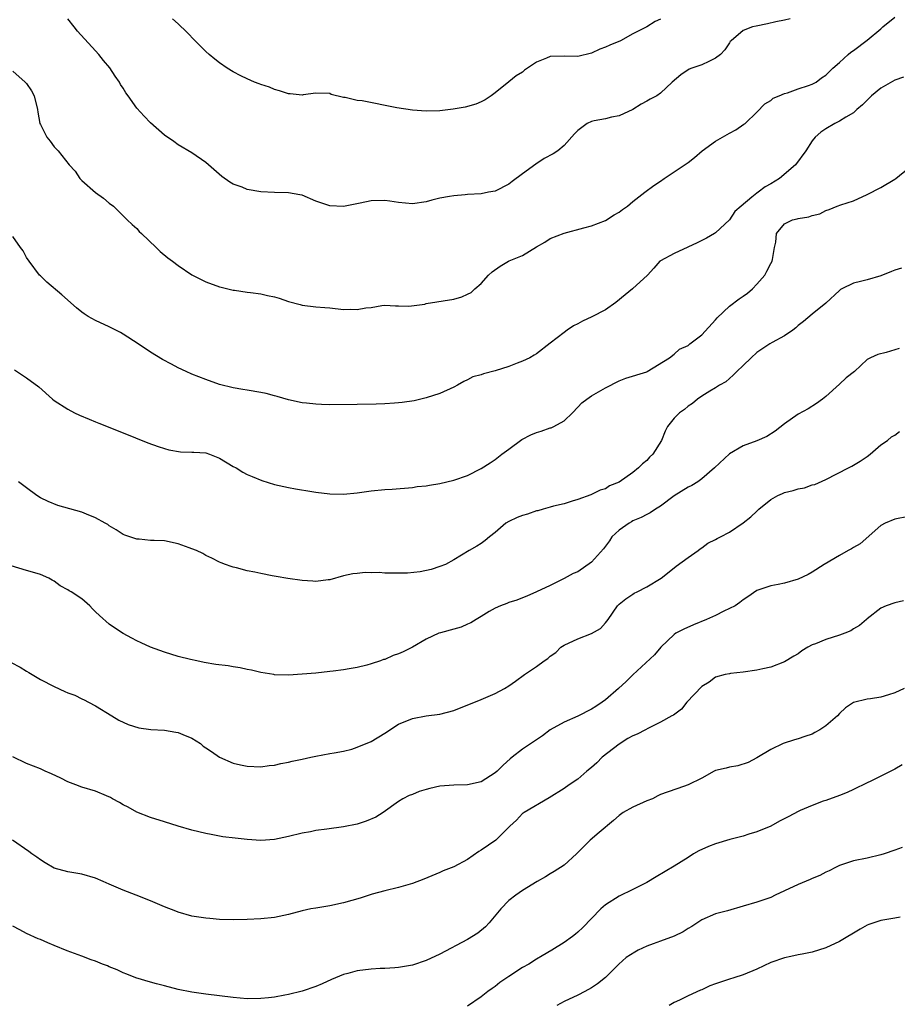
# Model space of a CAD drawing. Units: inches. Extents: x 2568000 to 2571000, y 1521000 to 1524000.
# Drawn here: x 2568568 to 2568695, y 1522367 to 1522510 of the extents above; entities that cross this region are included whole.
import ezdxf

# ---------------------------------------------------------------- set-up
doc = ezdxf.new("R2010")
doc.units = ezdxf.units.IN
doc.header["$MEASUREMENT"] = 0
doc.layers.add('LD25681521_2ft', color=83, linetype='Continuous')

msp = doc.modelspace()

# ---------------------------------------------------------------- linework, layer by layer
at = {"layer": 'LD25681521_2ft'}
for points, elevation in [([(2568567, 1522502.56), (2568568.81, 1522501), (2568569, 1522500.77), (2568569.71, 1522499.71), (2568570.1, 1522499), (2568570.57, 1522497), (2568570.62, 1522496.62), (2568570.93, 1522495), (2568571, 1522494.82), (2568571.94, 1522493), (2568572.41, 1522492.41), (2568573, 1522491.6), (2568573.58, 1522491), (2568575.17, 1522489), (2568576.05, 1522488.05), (2568576.71, 1522487), (2568577, 1522486.72), (2568579, 1522484.97), (2568580.16, 1522484.16), (2568581, 1522483.45), (2568581.64, 1522483), (2568583.62, 1522481), (2568584.32, 1522480.32), (2568585, 1522479.73), (2568585.33, 1522479.33), (2568585.67, 1522479), (2568587.8, 1522477), (2568588.41, 1522476.41), (2568589.5, 1522475.5), (2568590.19, 1522475), (2568591, 1522474.36), (2568593, 1522473.01), (2568594.34, 1522472.34), (2568595, 1522472.03), (2568597, 1522471.29), (2568597.23, 1522471.23), (2568599, 1522470.81), (2568599.2, 1522470.8), (2568601, 1522470.53), (2568601.52, 1522470.48), (2568603, 1522470.26), (2568603.97, 1522470.03), (2568605, 1522469.82), (2568605.66, 1522469.66), (2568607, 1522469.17), (2568608.73, 1522468.73), (2568609, 1522468.63), (2568611, 1522468.4), (2568612.27, 1522468.27), (2568613, 1522468.22), (2568615, 1522468), (2568616.02, 1522468.02), (2568617, 1522467.99), (2568618.23, 1522468.23), (2568619, 1522468.3), (2568620.57, 1522468.57), (2568621, 1522468.61), (2568622.55, 1522468.55), (2568623, 1522468.55), (2568624.5, 1522468.5), (2568626.79, 1522468.79), (2568627, 1522468.85), (2568631, 1522469.5), (2568632.17, 1522469.83), (2568633, 1522470.2), (2568633.52, 1522470.48), (2568634.08, 1522471), (2568635, 1522471.79), (2568636.06, 1522473), (2568636.56, 1522473.44), (2568637.74, 1522474.26), (2568638.94, 1522475), (2568639.06, 1522475.06), (2568641, 1522475.85), (2568643, 1522477.07), (2568644.23, 1522477.77), (2568645, 1522478.3), (2568647, 1522479.08), (2568649.87, 1522479.87), (2568651, 1522480.14), (2568653, 1522480.9), (2568654.28, 1522481.72), (2568655, 1522482.14), (2568655.47, 1522482.53), (2568656.21, 1522483), (2568657, 1522483.67), (2568658.73, 1522485), (2568660.03, 1522485.97), (2568661, 1522486.6), (2568661.55, 1522487), (2568663, 1522487.95), (2568665, 1522489.33), (2568665.94, 1522490.06), (2568667.06, 1522491), (2568669, 1522492.41), (2568671, 1522493.6), (2568671.92, 1522494.08), (2568673.12, 1522494.88), (2568673.27, 1522495), (2568675, 1522496.65), (2568676.17, 1522497.83), (2568677, 1522498.35), (2568677.34, 1522498.66), (2568678.22, 1522499), (2568679, 1522499.33), (2568679.44, 1522499.44), (2568681, 1522500.01), (2568682.49, 1522500.49), (2568683, 1522500.69), (2568683.58, 1522501), (2568684.39, 1522501.61), (2568685, 1522502), (2568686.02, 1522503), (2568687, 1522503.84), (2568688.25, 1522505), (2568688.65, 1522505.35), (2568689, 1522505.58), (2568691, 1522507.1), (2568693, 1522508.74), (2568693.28, 1522509), (2568695, 1522510.44)], 8054), ([(2568679.82, 1522510.19), (2568679, 1522509.98), (2568677.76, 1522509.76), (2568676.54, 1522509.46), (2568674.87, 1522509.13), (2568674.36, 1522509), (2568673, 1522508.48), (2568671.25, 1522507), (2568671.13, 1522506.87), (2568671, 1522506.7), (2568670.34, 1522505.66), (2568669.73, 1522505), (2568669, 1522504.46), (2568668.01, 1522504.01), (2568667, 1522503.5), (2568665.54, 1522503), (2568665.15, 1522502.85), (2568663.95, 1522502.05), (2568662.72, 1522501), (2568661, 1522499.4), (2568660.45, 1522499), (2568659.5, 1522498.5), (2568659, 1522498.21), (2568658.22, 1522497.78), (2568656.98, 1522497.02), (2568655, 1522496.1), (2568653.91, 1522495.91), (2568653, 1522495.67), (2568651.38, 1522495.38), (2568651, 1522495.28), (2568650.38, 1522495), (2568649.6, 1522494.4), (2568649, 1522493.96), (2568648.53, 1522493.47), (2568647, 1522491.81), (2568646.11, 1522491), (2568645.42, 1522490.58), (2568644.11, 1522489.89), (2568642.93, 1522489.07), (2568641, 1522487.67), (2568639.46, 1522486.55), (2568639, 1522486.17), (2568637, 1522485.17), (2568636.03, 1522485), (2568635, 1522484.79), (2568633, 1522484.66), (2568632.65, 1522484.65), (2568631, 1522484.48), (2568630.4, 1522484.4), (2568629, 1522484.15), (2568627.84, 1522483.84), (2568627, 1522483.64), (2568625, 1522483.31), (2568623, 1522483.5), (2568621.72, 1522483.72), (2568621, 1522483.82), (2568619, 1522483.76), (2568617.42, 1522483.42), (2568615, 1522482.94), (2568613, 1522483.04), (2568611, 1522483.74), (2568609, 1522484.57), (2568608.64, 1522484.64), (2568607, 1522484.95), (2568605, 1522484.96), (2568603, 1522485.06), (2568601, 1522485.41), (2568600.27, 1522485.73), (2568599, 1522486.18), (2568598.48, 1522486.48), (2568597.32, 1522487.32), (2568595.42, 1522489), (2568595, 1522489.35), (2568593, 1522490.73), (2568591, 1522491.89), (2568590.37, 1522492.37), (2568589, 1522493.3), (2568587, 1522495.1), (2568586.05, 1522496.05), (2568585, 1522497.23), (2568583.75, 1522499), (2568583.43, 1522499.43), (2568583, 1522500.11), (2568582.64, 1522500.64), (2568582.47, 1522501), (2568581.85, 1522501.85), (2568581.06, 1522503.06), (2568580.15, 1522504.15), (2568579.48, 1522505), (2568579, 1522505.55), (2568576.39, 1522508.39), (2568575.9, 1522509), (2568575, 1522510.18)], 8052), ([(2568661, 1522510.13), (2568660.23, 1522509.77), (2568659, 1522509.02), (2568657, 1522508.02), (2568655.22, 1522507), (2568653.63, 1522506.37), (2568653, 1522506.07), (2568652.21, 1522505.79), (2568651, 1522505.2), (2568649, 1522504.72), (2568647, 1522504.78), (2568645, 1522504.73), (2568644.48, 1522504.48), (2568643, 1522503.87), (2568641.69, 1522503), (2568641.29, 1522502.71), (2568641, 1522502.42), (2568640.08, 1522501.92), (2568639, 1522501.02), (2568637, 1522499.46), (2568636.44, 1522499), (2568635.56, 1522498.44), (2568635, 1522498.14), (2568634.22, 1522497.78), (2568632.64, 1522497.36), (2568630.92, 1522497.08), (2568629, 1522496.85), (2568627, 1522496.77), (2568625, 1522496.92), (2568622.74, 1522497.26), (2568617.72, 1522498.28), (2568617, 1522498.35), (2568615.23, 1522498.77), (2568615, 1522498.78), (2568613.22, 1522499.22), (2568613, 1522499.32), (2568611, 1522499.37), (2568609.15, 1522499.15), (2568609, 1522499.12), (2568607.28, 1522499.28), (2568607, 1522499.29), (2568605.72, 1522499.72), (2568605, 1522499.93), (2568604.24, 1522500.24), (2568603, 1522500.64), (2568602.76, 1522500.76), (2568602.1, 1522501), (2568601, 1522501.45), (2568600.08, 1522501.92), (2568599, 1522502.49), (2568598.13, 1522503), (2568597, 1522503.79), (2568596.32, 1522504.32), (2568595.5, 1522505), (2568595, 1522505.45), (2568593.45, 1522507), (2568592.26, 1522508.26), (2568591, 1522509.45), (2568590.17, 1522510.17)], 8050), ([(2568696.29, 1522501.71), (2568695, 1522501.28), (2568693, 1522500.13), (2568691.65, 1522499), (2568691, 1522498.39), (2568690.32, 1522497.68), (2568689.52, 1522497), (2568689, 1522496.54), (2568687.91, 1522495.91), (2568687, 1522495.31), (2568686.32, 1522495), (2568685, 1522494.21), (2568684.28, 1522493.72), (2568683.45, 1522493), (2568683, 1522492.45), (2568682.09, 1522491), (2568680.61, 1522489), (2568678.28, 1522487), (2568677, 1522486.25), (2568676.18, 1522485.82), (2568675.16, 1522485), (2568675, 1522484.89), (2568674.28, 1522484.28), (2568672.69, 1522483), (2568671.8, 1522482.2), (2568671, 1522481.02), (2568669, 1522479.11), (2568668.83, 1522479), (2568667.66, 1522478.34), (2568666.34, 1522477.66), (2568664.98, 1522477.02), (2568663, 1522476.12), (2568661, 1522475.06), (2568660.92, 1522475), (2568660.03, 1522473.97), (2568659.11, 1522473), (2568656.95, 1522471), (2568655.9, 1522470.1), (2568654.51, 1522469), (2568653, 1522467.96), (2568651.06, 1522466.94), (2568649.7, 1522466.3), (2568649, 1522465.92), (2568648.38, 1522465.62), (2568647.44, 1522465), (2568647, 1522464.68), (2568645, 1522463.09), (2568643, 1522461.57), (2568642.65, 1522461.35), (2568642.05, 1522461), (2568641, 1522460.49), (2568640.21, 1522460.21), (2568639, 1522459.72), (2568637, 1522459.09), (2568635.33, 1522458.67), (2568635, 1522458.53), (2568633.78, 1522458.22), (2568633, 1522457.77), (2568632.46, 1522457.54), (2568631.56, 1522457), (2568631, 1522456.7), (2568629, 1522455.81), (2568627, 1522455.17), (2568625.24, 1522454.76), (2568623.52, 1522454.48), (2568623, 1522454.43), (2568622.4, 1522454.4), (2568621, 1522454.28), (2568619.76, 1522454.24), (2568617, 1522454.2), (2568613, 1522454.18), (2568611.78, 1522454.22), (2568611, 1522454.25), (2568609.61, 1522454.39), (2568609, 1522454.47), (2568607, 1522454.9), (2568605.38, 1522455.38), (2568605, 1522455.47), (2568603.79, 1522455.79), (2568603, 1522455.95), (2568601, 1522456.3), (2568600.38, 1522456.38), (2568599, 1522456.62), (2568597, 1522457.1), (2568595, 1522457.82), (2568593, 1522458.63), (2568592.14, 1522459), (2568591, 1522459.54), (2568590.04, 1522460.04), (2568588.73, 1522460.73), (2568587, 1522461.81), (2568585.2, 1522463), (2568583, 1522464.42), (2568582.64, 1522464.64), (2568581, 1522465.49), (2568579, 1522466.39), (2568577.93, 1522467), (2568577.36, 1522467.36), (2568577, 1522467.62), (2568576.24, 1522468.24), (2568574.12, 1522470.12), (2568571.96, 1522471.96), (2568571, 1522472.86), (2568570.87, 1522473), (2568569.37, 1522475), (2568569, 1522475.53), (2568568.52, 1522476.52), (2568568.14, 1522477), (2568567, 1522478.61)], 8056), ([(2568567.25, 1522459.25), (2568569, 1522458.06), (2568570.76, 1522456.76), (2568572.75, 1522455), (2568573, 1522454.8), (2568575, 1522453.51), (2568575.96, 1522453), (2568576.67, 1522452.67), (2568578.07, 1522452.07), (2568579, 1522451.71), (2568579.49, 1522451.49), (2568583, 1522450.09), (2568586.62, 1522448.62), (2568588.1, 1522448.1), (2568589, 1522447.8), (2568589.63, 1522447.63), (2568591.33, 1522447.33), (2568593, 1522447.31), (2568593.27, 1522447.27), (2568595, 1522447.17), (2568595.55, 1522447), (2568597, 1522446.41), (2568599, 1522445.22), (2568599.42, 1522445), (2568600.38, 1522444.38), (2568601, 1522444.07), (2568601.74, 1522443.74), (2568603.16, 1522443.16), (2568605, 1522442.59), (2568607, 1522442.17), (2568608.03, 1522441.97), (2568610.42, 1522441.58), (2568611, 1522441.49), (2568613, 1522441.26), (2568615, 1522441.21), (2568617, 1522441.38), (2568619, 1522441.66), (2568621, 1522441.88), (2568622.06, 1522441.94), (2568625, 1522442.18), (2568625.71, 1522442.29), (2568627, 1522442.42), (2568627.48, 1522442.52), (2568629, 1522442.74), (2568631, 1522443.21), (2568633, 1522443.92), (2568635, 1522444.94), (2568636.27, 1522445.73), (2568637, 1522446.24), (2568637.96, 1522447), (2568639, 1522447.7), (2568640.87, 1522449.13), (2568642.19, 1522449.81), (2568643, 1522450.16), (2568643.67, 1522450.33), (2568645, 1522450.8), (2568645.16, 1522450.84), (2568645.53, 1522451), (2568647, 1522451.84), (2568648.25, 1522453), (2568649, 1522453.83), (2568649.57, 1522454.43), (2568650.31, 1522455), (2568651, 1522455.45), (2568653, 1522456.61), (2568655, 1522457.66), (2568655.98, 1522458.02), (2568659, 1522458.97), (2568659.07, 1522459), (2568662.3, 1522461), (2568663, 1522461.52), (2568663.77, 1522462.23), (2568665, 1522462.79), (2568665.11, 1522462.89), (2568665.27, 1522463), (2568667, 1522464.34), (2568669, 1522466.5), (2568669.23, 1522466.77), (2568671, 1522468.48), (2568672.44, 1522469.56), (2568673, 1522469.92), (2568673.62, 1522470.38), (2568674.34, 1522471), (2568675, 1522471.65), (2568676.15, 1522473), (2568676.46, 1522473.54), (2568677, 1522474.65), (2568677.2, 1522475), (2568677.27, 1522475.27), (2568677.56, 1522477), (2568677.75, 1522477.75), (2568677.85, 1522479), (2568679, 1522480.44), (2568680.17, 1522481), (2568680.86, 1522481.14), (2568681, 1522481.2), (2568682.55, 1522481.45), (2568683, 1522481.65), (2568684.12, 1522481.88), (2568685, 1522482.37), (2568685.49, 1522482.51), (2568686.63, 1522483), (2568687.2, 1522483.2), (2568689, 1522483.77), (2568691, 1522484.68), (2568693, 1522485.72), (2568695, 1522486.9), (2568695.15, 1522487), (2568697, 1522488.51)], 8058), ([(2568696, 1522474), (2568695, 1522473.71), (2568694.51, 1522473.49), (2568693, 1522472.9), (2568691, 1522472.31), (2568690.05, 1522472.05), (2568689, 1522471.8), (2568687.32, 1522471), (2568687.12, 1522470.88), (2568687, 1522470.77), (2568685, 1522468.93), (2568683, 1522467.34), (2568681.77, 1522466.23), (2568681, 1522465.65), (2568680.66, 1522465.34), (2568680.21, 1522465), (2568679, 1522464.17), (2568677.21, 1522463.21), (2568676.85, 1522463), (2568675, 1522461.73), (2568674.15, 1522461), (2568673, 1522459.87), (2568672.06, 1522459), (2568671.56, 1522458.44), (2568671, 1522458), (2568670.5, 1522457.5), (2568669.59, 1522457), (2568669, 1522456.63), (2568668.16, 1522456.16), (2568667, 1522455.43), (2568666.37, 1522455), (2568665.65, 1522454.35), (2568665, 1522453.95), (2568664.51, 1522453.49), (2568663.76, 1522453), (2568663, 1522452.2), (2568662, 1522451), (2568661.68, 1522450.32), (2568661.13, 1522449), (2568659.87, 1522447), (2568659.43, 1522446.57), (2568659, 1522446.09), (2568658.39, 1522445.61), (2568657.81, 1522445), (2568657, 1522444.34), (2568655, 1522442.95), (2568653.62, 1522442.38), (2568653, 1522441.96), (2568652.25, 1522441.75), (2568651, 1522441.14), (2568650.89, 1522441.11), (2568649, 1522440.42), (2568648.19, 1522440.19), (2568647, 1522439.79), (2568645.46, 1522439.46), (2568645, 1522439.3), (2568643.99, 1522439), (2568643.21, 1522438.79), (2568643, 1522438.76), (2568641.7, 1522438.3), (2568641, 1522438.08), (2568640.21, 1522437.79), (2568639, 1522437.22), (2568638.58, 1522437), (2568637, 1522435.65), (2568636.17, 1522435), (2568635.55, 1522434.45), (2568635, 1522434.05), (2568634.36, 1522433.64), (2568633.25, 1522433), (2568631, 1522431.64), (2568629.78, 1522431), (2568629, 1522430.68), (2568627.74, 1522430.26), (2568626.1, 1522429.9), (2568624.29, 1522429.71), (2568623, 1522429.71), (2568621.75, 1522429.75), (2568621, 1522429.75), (2568620.19, 1522429.81), (2568619, 1522429.79), (2568618.16, 1522429.84), (2568617, 1522429.7), (2568616.35, 1522429.65), (2568615, 1522429.33), (2568613, 1522428.76), (2568612.76, 1522428.76), (2568611, 1522428.53), (2568610.57, 1522428.57), (2568609, 1522428.66), (2568606.94, 1522428.94), (2568605.23, 1522429.23), (2568604.64, 1522429.36), (2568603, 1522429.66), (2568602.11, 1522429.89), (2568601, 1522430.08), (2568599.48, 1522430.52), (2568599, 1522430.61), (2568598.68, 1522430.68), (2568597.89, 1522431), (2568597.22, 1522431.22), (2568597, 1522431.31), (2568595.88, 1522431.89), (2568595, 1522432.28), (2568594.58, 1522432.58), (2568593.67, 1522433), (2568593, 1522433.28), (2568592.6, 1522433.4), (2568591, 1522434), (2568589, 1522434.4), (2568587.51, 1522434.49), (2568587, 1522434.49), (2568585.33, 1522434.67), (2568585, 1522434.66), (2568583.24, 1522435.24), (2568583, 1522435.34), (2568582, 1522436), (2568581, 1522436.59), (2568580.77, 1522436.77), (2568580.39, 1522437), (2568579, 1522437.78), (2568577.72, 1522438.28), (2568577, 1522438.59), (2568573.55, 1522439.55), (2568572.11, 1522440.11), (2568571, 1522440.68), (2568570.48, 1522441), (2568569, 1522442.09), (2568567.81, 1522443)], 8060), ([(2568695.65, 1522462.35), (2568695, 1522462.13), (2568693.76, 1522461.76), (2568692.53, 1522461.47), (2568691.47, 1522461), (2568691, 1522460.76), (2568689.17, 1522459), (2568687.93, 1522458.07), (2568687, 1522457.14), (2568685, 1522455.38), (2568684.53, 1522455), (2568683.65, 1522454.35), (2568682.43, 1522453.57), (2568681, 1522452.8), (2568679, 1522451.39), (2568677.67, 1522450.33), (2568676.43, 1522449.57), (2568675, 1522448.94), (2568673, 1522448.2), (2568671, 1522447.07), (2568668.82, 1522445), (2568667, 1522443.41), (2568666.43, 1522443), (2568665.54, 1522442.46), (2568665, 1522442.23), (2568663, 1522440.94), (2568661, 1522439.46), (2568660.28, 1522439), (2568659.52, 1522438.48), (2568659, 1522438.24), (2568658.2, 1522437.8), (2568657, 1522437.31), (2568656.8, 1522437.2), (2568656.45, 1522437), (2568655, 1522435.97), (2568653.94, 1522435), (2568653.59, 1522434.41), (2568653, 1522433.66), (2568652.72, 1522433.28), (2568651, 1522431.31), (2568649, 1522429.94), (2568648.33, 1522429.67), (2568647, 1522428.95), (2568645, 1522427.94), (2568643.03, 1522427), (2568641.62, 1522426.38), (2568641, 1522426.15), (2568640.17, 1522425.83), (2568639, 1522425.45), (2568638.69, 1522425.31), (2568637.77, 1522425), (2568637, 1522424.64), (2568636.15, 1522424.15), (2568635, 1522423.44), (2568634.25, 1522423), (2568633.49, 1522422.51), (2568633, 1522422.35), (2568632.09, 1522421.91), (2568631, 1522421.62), (2568629.08, 1522421.08), (2568628.85, 1522421), (2568627, 1522420.17), (2568625, 1522419.01), (2568623.68, 1522418.32), (2568623, 1522418), (2568622.21, 1522417.79), (2568621, 1522417.2), (2568620.81, 1522417.19), (2568620.35, 1522417), (2568619, 1522416.58), (2568618.36, 1522416.36), (2568617, 1522416.06), (2568615.83, 1522415.83), (2568615, 1522415.7), (2568613.52, 1522415.52), (2568613, 1522415.44), (2568611, 1522415.23), (2568609, 1522415.07), (2568607, 1522414.94), (2568605, 1522414.98), (2568604.89, 1522415), (2568603, 1522415.31), (2568601.65, 1522415.65), (2568601, 1522415.76), (2568600.01, 1522416.01), (2568599, 1522416.11), (2568598.26, 1522416.26), (2568596.49, 1522416.49), (2568594.78, 1522416.78), (2568593.69, 1522417), (2568592.81, 1522417.19), (2568591, 1522417.63), (2568589, 1522418.25), (2568587, 1522419), (2568585.63, 1522419.63), (2568585, 1522419.89), (2568584.29, 1522420.29), (2568583, 1522420.96), (2568581.78, 1522421.78), (2568581, 1522422.34), (2568579.56, 1522423.56), (2568579, 1522424.14), (2568578.55, 1522424.55), (2568578.17, 1522425), (2568577, 1522425.98), (2568575.49, 1522427), (2568575.17, 1522427.17), (2568575, 1522427.29), (2568573.87, 1522427.87), (2568573, 1522428.56), (2568572.73, 1522428.73), (2568572.24, 1522429), (2568571, 1522429.53), (2568569.88, 1522429.88), (2568569, 1522430.1), (2568566.77, 1522430.77)], 8062), ([(2568566.74, 1522416.74), (2568568.07, 1522416.07), (2568569, 1522415.49), (2568569.32, 1522415.32), (2568571, 1522414.31), (2568573, 1522413.27), (2568574.57, 1522412.56), (2568575, 1522412.34), (2568576, 1522412), (2568577, 1522411.49), (2568577.35, 1522411.35), (2568578, 1522411), (2568579, 1522410.48), (2568581.39, 1522409), (2568582.41, 1522408.41), (2568583.76, 1522407.76), (2568585.27, 1522407.27), (2568587.03, 1522407.03), (2568589, 1522406.95), (2568590.66, 1522406.66), (2568591, 1522406.62), (2568591.69, 1522406.31), (2568593, 1522405.77), (2568594.23, 1522405), (2568594.64, 1522404.64), (2568595, 1522404.37), (2568595.85, 1522403.85), (2568597, 1522403.01), (2568599, 1522402.17), (2568600.07, 1522401.93), (2568601, 1522401.74), (2568603, 1522401.64), (2568604.2, 1522401.8), (2568605, 1522401.85), (2568605.91, 1522402.09), (2568607, 1522402.28), (2568607.57, 1522402.43), (2568609, 1522402.75), (2568610.25, 1522403), (2568611, 1522403.18), (2568613, 1522403.55), (2568613.64, 1522403.64), (2568615, 1522403.91), (2568616.2, 1522404.2), (2568617, 1522404.46), (2568619, 1522405.31), (2568621, 1522406.53), (2568623, 1522407.81), (2568625, 1522408.65), (2568626.99, 1522409.01), (2568629, 1522409.25), (2568631, 1522409.82), (2568635, 1522411.4), (2568637, 1522412.25), (2568638.37, 1522413), (2568639, 1522413.36), (2568639.97, 1522414.03), (2568641.26, 1522415), (2568643, 1522416.18), (2568644.12, 1522417), (2568644.65, 1522417.35), (2568645, 1522417.67), (2568645.8, 1522418.2), (2568646.55, 1522419), (2568647, 1522419.3), (2568649, 1522420.22), (2568651, 1522420.97), (2568652.3, 1522421.7), (2568653, 1522422.5), (2568653.4, 1522423), (2568654.78, 1522425), (2568655, 1522425.23), (2568655.99, 1522426.01), (2568657, 1522426.7), (2568657.19, 1522426.81), (2568657.6, 1522427), (2568659, 1522427.74), (2568661.09, 1522429), (2568663, 1522430.51), (2568663.26, 1522430.74), (2568665, 1522431.98), (2568666.48, 1522433), (2568666.76, 1522433.24), (2568667, 1522433.39), (2568667.89, 1522434.1), (2568669, 1522434.59), (2568669.24, 1522434.76), (2568669.73, 1522435), (2568671, 1522435.68), (2568672.98, 1522437.02), (2568674.11, 1522437.89), (2568675, 1522438.74), (2568675.15, 1522438.85), (2568675.3, 1522439), (2568677, 1522440.42), (2568678.01, 1522441), (2568678.69, 1522441.31), (2568679, 1522441.42), (2568680.27, 1522441.73), (2568681, 1522441.96), (2568681.88, 1522442.12), (2568683, 1522442.53), (2568683.38, 1522442.62), (2568685, 1522443.33), (2568688.3, 1522445), (2568688.76, 1522445.24), (2568689, 1522445.38), (2568690, 1522446), (2568691, 1522446.67), (2568691.45, 1522447), (2568693, 1522448.34), (2568693.97, 1522449), (2568694.51, 1522449.49), (2568695, 1522449.77), (2568695.71, 1522450.29)], 8064), ([(2568697, 1522437.96), (2568695, 1522437.58), (2568693.59, 1522437), (2568693, 1522436.63), (2568690, 1522434), (2568689, 1522433.45), (2568688.74, 1522433.26), (2568688.25, 1522433), (2568687, 1522432.29), (2568684.77, 1522431), (2568683, 1522429.86), (2568682.46, 1522429.54), (2568681, 1522428.84), (2568679, 1522428.27), (2568678.06, 1522428.06), (2568677, 1522427.91), (2568675.3, 1522427.3), (2568675, 1522427.22), (2568673.69, 1522426.31), (2568673, 1522425.88), (2568672.54, 1522425.46), (2568671.85, 1522425), (2568670.19, 1522424.19), (2568669, 1522423.59), (2568667.68, 1522423), (2568665.78, 1522422.22), (2568664.38, 1522421.62), (2568663.23, 1522421), (2568663, 1522420.84), (2568661.04, 1522419), (2568660.13, 1522417.87), (2568657, 1522414.99), (2568656, 1522414), (2568654.91, 1522413), (2568653, 1522411.36), (2568652.53, 1522411), (2568651.64, 1522410.37), (2568651, 1522409.97), (2568649, 1522408.98), (2568647, 1522408.09), (2568645, 1522406.99), (2568643.89, 1522406.12), (2568643, 1522405.55), (2568641, 1522404.2), (2568639.46, 1522403), (2568639.21, 1522402.79), (2568638.16, 1522401.84), (2568637.3, 1522401), (2568637, 1522400.74), (2568635, 1522399.46), (2568633, 1522398.99), (2568631, 1522398.97), (2568629, 1522398.81), (2568627.52, 1522398.48), (2568627, 1522398.31), (2568625.96, 1522398.04), (2568625, 1522397.6), (2568624.52, 1522397.48), (2568623.62, 1522397), (2568623, 1522396.61), (2568620.74, 1522395), (2568619.67, 1522394.33), (2568618.28, 1522393.72), (2568617, 1522393.31), (2568615, 1522392.91), (2568612.57, 1522392.56), (2568611, 1522392.36), (2568610.2, 1522392.2), (2568609, 1522391.99), (2568607, 1522391.49), (2568605, 1522391.07), (2568603, 1522390.95), (2568601, 1522391.08), (2568599.26, 1522391.26), (2568597.47, 1522391.47), (2568595.78, 1522391.78), (2568595, 1522391.95), (2568593, 1522392.44), (2568590.99, 1522392.99), (2568589, 1522393.62), (2568587, 1522394.27), (2568585, 1522395.06), (2568583.75, 1522395.75), (2568583, 1522396.12), (2568582.47, 1522396.46), (2568581.49, 1522397), (2568581.18, 1522397.18), (2568580.58, 1522397.42), (2568579, 1522398.11), (2568577, 1522398.69), (2568576.16, 1522399), (2568575, 1522399.46), (2568573.99, 1522399.99), (2568572.62, 1522400.62), (2568571.7, 1522401), (2568571, 1522401.32), (2568569, 1522402.12), (2568567, 1522403.05)], 8066), ([(2568696.28, 1522425.72), (2568695, 1522425.44), (2568693.75, 1522425), (2568693, 1522424.64), (2568691, 1522423.12), (2568690.88, 1522423), (2568689.87, 1522422.13), (2568689, 1522421.63), (2568688.62, 1522421.38), (2568687.75, 1522421), (2568687, 1522420.71), (2568685, 1522420.11), (2568683.49, 1522419.49), (2568683, 1522419.32), (2568682.39, 1522419), (2568681.54, 1522418.46), (2568681, 1522418.04), (2568680.34, 1522417.66), (2568679, 1522416.85), (2568677, 1522416.1), (2568675.84, 1522415.84), (2568675, 1522415.66), (2568673, 1522415.36), (2568671.17, 1522415.17), (2568671, 1522415.14), (2568670.4, 1522415), (2568669, 1522414.62), (2568668.07, 1522413.93), (2568667, 1522413.28), (2568664.85, 1522411), (2568664.03, 1522409.97), (2568662.87, 1522409.13), (2568662.66, 1522409), (2568661, 1522408.09), (2568659.18, 1522407.18), (2568658.85, 1522407), (2568657.62, 1522406.38), (2568657, 1522406.11), (2568656.28, 1522405.72), (2568655, 1522404.93), (2568652.54, 1522403), (2568651.78, 1522402.22), (2568651, 1522401.51), (2568650.33, 1522401), (2568649, 1522399.85), (2568647.73, 1522399), (2568647, 1522398.48), (2568644.87, 1522397.13), (2568641.2, 1522395), (2568641.08, 1522394.91), (2568641, 1522394.85), (2568640.12, 1522393.88), (2568639.14, 1522393), (2568637.11, 1522391), (2568635, 1522389.52), (2568634.66, 1522389.34), (2568633, 1522388.16), (2568631, 1522387.1), (2568629.48, 1522386.52), (2568629, 1522386.3), (2568626.67, 1522385.33), (2568625, 1522384.69), (2568623, 1522384.11), (2568621, 1522383.64), (2568619.14, 1522383.14), (2568617.42, 1522382.58), (2568615, 1522381.87), (2568613, 1522381.43), (2568611, 1522381.13), (2568610.26, 1522381), (2568609, 1522380.73), (2568607, 1522380.18), (2568605, 1522379.75), (2568603, 1522379.54), (2568601, 1522379.45), (2568599, 1522379.42), (2568597, 1522379.48), (2568595.59, 1522379.59), (2568595, 1522379.65), (2568593, 1522379.97), (2568591, 1522380.52), (2568590.66, 1522380.66), (2568589, 1522381.31), (2568587, 1522382.17), (2568584.89, 1522383), (2568583, 1522383.7), (2568581, 1522384.57), (2568580.1, 1522385), (2568579, 1522385.45), (2568577, 1522386.02), (2568575, 1522386.36), (2568573, 1522386.92), (2568571.7, 1522387.7), (2568571, 1522388.13), (2568570.5, 1522388.5), (2568569.78, 1522389), (2568569.34, 1522389.34), (2568566.97, 1522390.97)], 8068), ([(2568696.36, 1522413), (2568695, 1522412.36), (2568694.08, 1522412.08), (2568693, 1522411.73), (2568691.48, 1522411.48), (2568691, 1522411.42), (2568689, 1522410.95), (2568687.84, 1522410.16), (2568687, 1522409.35), (2568686.71, 1522409), (2568685, 1522407.57), (2568684.12, 1522407), (2568683.41, 1522406.59), (2568683, 1522406.37), (2568681.96, 1522406.04), (2568681, 1522405.68), (2568680.45, 1522405.55), (2568678.81, 1522405), (2568677, 1522404.16), (2568675, 1522402.91), (2568673.75, 1522402.25), (2568672.23, 1522401.77), (2568671, 1522401.58), (2568670.55, 1522401.45), (2568669, 1522401.08), (2568668.81, 1522401), (2568667, 1522399.99), (2568665, 1522398.99), (2568663.53, 1522398.47), (2568661.96, 1522397.96), (2568661, 1522397.62), (2568660.61, 1522397.39), (2568659.86, 1522397), (2568659, 1522396.7), (2568657, 1522395.79), (2568655.59, 1522395), (2568655, 1522394.56), (2568654.19, 1522393.81), (2568652.11, 1522392.11), (2568650.79, 1522391), (2568648.82, 1522389), (2568647, 1522387.37), (2568645.57, 1522386.43), (2568645, 1522386.07), (2568644.33, 1522385.67), (2568643.09, 1522385), (2568641, 1522383.68), (2568640, 1522383), (2568639, 1522382.21), (2568637.81, 1522381), (2568636.15, 1522379), (2568635.59, 1522378.41), (2568634.5, 1522377.5), (2568633, 1522376.58), (2568629, 1522374.43), (2568627, 1522373.5), (2568625, 1522372.86), (2568623, 1522372.49), (2568622.47, 1522372.47), (2568621, 1522372.34), (2568620.34, 1522372.34), (2568619, 1522372.26), (2568617, 1522372.02), (2568615.64, 1522371.64), (2568615, 1522371.49), (2568613.24, 1522370.76), (2568611.89, 1522370.11), (2568611, 1522369.73), (2568609, 1522369.06), (2568607, 1522368.58), (2568606.47, 1522368.47), (2568605, 1522368.21), (2568604.1, 1522368.1), (2568603, 1522367.98), (2568601, 1522367.96), (2568599, 1522368.13), (2568595, 1522368.64), (2568594.7, 1522368.7), (2568593, 1522368.93), (2568591, 1522369.32), (2568589, 1522369.82), (2568587.85, 1522370.15), (2568587, 1522370.37), (2568584.87, 1522371), (2568583.54, 1522371.54), (2568583, 1522371.73), (2568582.16, 1522372.16), (2568581, 1522372.59), (2568580.73, 1522372.73), (2568580, 1522373), (2568579, 1522373.41), (2568578.37, 1522373.63), (2568577, 1522374.16), (2568574.91, 1522374.91), (2568573, 1522375.71), (2568572.08, 1522376.08), (2568571, 1522376.56), (2568570.67, 1522376.67), (2568569, 1522377.41), (2568568.03, 1522377.97), (2568567, 1522378.51)], 8070), ([(2568696.07, 1522401.93), (2568695, 1522401.3), (2568693, 1522400.27), (2568691.54, 1522399.54), (2568691, 1522399.29), (2568689, 1522398.32), (2568688.09, 1522397.91), (2568687, 1522397.45), (2568685, 1522396.75), (2568684.63, 1522396.63), (2568683, 1522396.02), (2568681.29, 1522395.29), (2568681, 1522395.15), (2568679.61, 1522394.39), (2568678.28, 1522393.72), (2568677, 1522393.02), (2568675, 1522392.18), (2568673.83, 1522391.83), (2568673, 1522391.57), (2568671.06, 1522391.06), (2568669, 1522390.47), (2568667.95, 1522390.05), (2568666.55, 1522389.45), (2568665.78, 1522389), (2568665, 1522388.48), (2568663, 1522387.22), (2568660.36, 1522385.64), (2568659, 1522384.85), (2568657, 1522383.81), (2568655, 1522382.87), (2568653, 1522381.59), (2568652.68, 1522381.32), (2568652.35, 1522381), (2568651, 1522379.62), (2568649.72, 1522378.28), (2568649, 1522377.61), (2568648.67, 1522377.33), (2568648.23, 1522377), (2568647, 1522376.11), (2568645.21, 1522375), (2568643.83, 1522374.17), (2568643, 1522373.71), (2568641.9, 1522373), (2568641, 1522372.49), (2568639, 1522371.21), (2568637.7, 1522370.3), (2568637, 1522369.76), (2568636.55, 1522369.45), (2568635.94, 1522369), (2568635, 1522368.22), (2568633, 1522366.88)], 8072), ([(2568696.1, 1522389.89), (2568695, 1522389.51), (2568693.46, 1522389), (2568693, 1522388.87), (2568691, 1522388.38), (2568689, 1522387.96), (2568687, 1522387.31), (2568686.38, 1522387), (2568685.48, 1522386.52), (2568685, 1522386.33), (2568684.14, 1522385.87), (2568683, 1522385.41), (2568682.72, 1522385.28), (2568681, 1522384.56), (2568679, 1522383.61), (2568677.65, 1522383), (2568677, 1522382.68), (2568675, 1522381.98), (2568673, 1522381.38), (2568670.74, 1522380.74), (2568669, 1522380.27), (2568667, 1522379.42), (2568665.55, 1522378.45), (2568665, 1522378.16), (2568664.31, 1522377.69), (2568662.97, 1522377.03), (2568661, 1522376.3), (2568659.93, 1522375.93), (2568659, 1522375.59), (2568657.78, 1522375), (2568657.27, 1522374.73), (2568656.04, 1522373.96), (2568654.95, 1522373), (2568653, 1522371.06), (2568651.88, 1522370.12), (2568651, 1522369.57), (2568650.01, 1522369), (2568649, 1522368.48), (2568647, 1522367.54), (2568645.96, 1522367)], 8074), ([(2568695.8, 1522379.8), (2568695, 1522379.67), (2568693, 1522379.32), (2568691.96, 1522379), (2568691.25, 1522378.75), (2568691, 1522378.62), (2568689.96, 1522378.04), (2568687, 1522376.27), (2568685, 1522375.33), (2568683, 1522374.71), (2568681.58, 1522374.42), (2568681, 1522374.33), (2568679.91, 1522374.09), (2568679, 1522373.92), (2568677, 1522373.21), (2568675, 1522372.28), (2568673, 1522371.45), (2568671.64, 1522371), (2568671, 1522370.81), (2568669, 1522370.12), (2568668.18, 1522369.82), (2568667, 1522369.27), (2568666.81, 1522369.19), (2568665, 1522368.37), (2568663.78, 1522367.78), (2568663, 1522367.42), (2568662.27, 1522367)], 8076)]:
    msp.add_lwpolyline(points, dxfattribs=dict(at, elevation=elevation))

doc.saveas('drawing.dxf')
